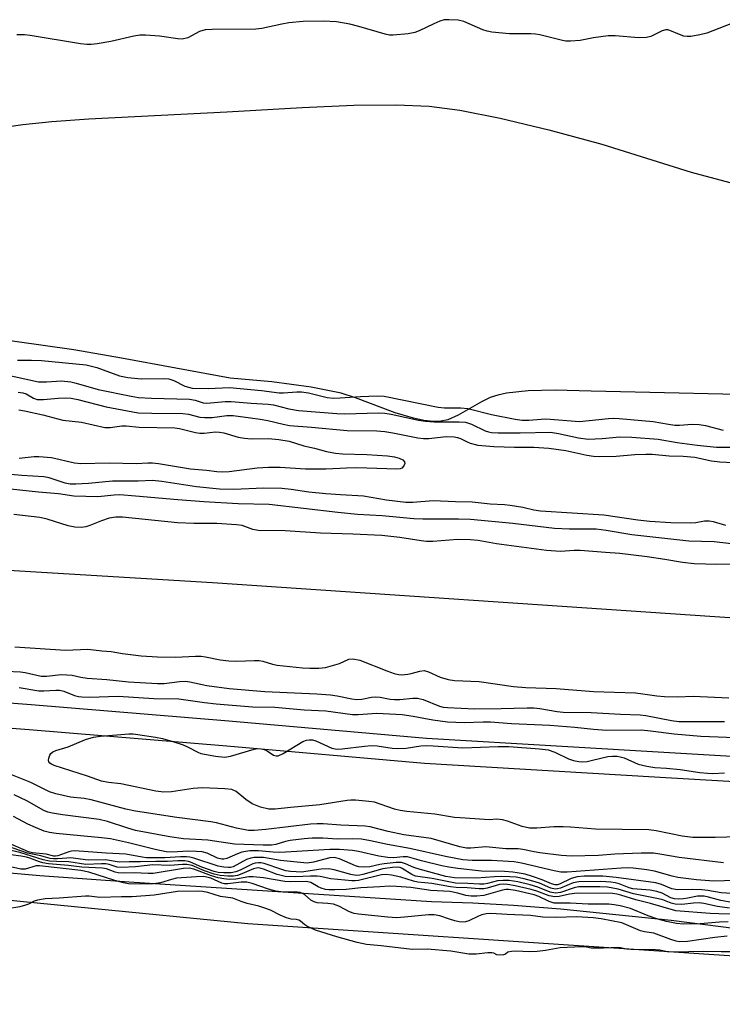
# Model space of a CAD drawing. Units: inches. Extents: x 1201767 to 1207767, y 509458 to 513458.
# Drawn here: x 1204797 to 1204972, y 510228 to 510474 of the extents above; entities that cross this region are included whole.
import ezdxf

# ---------------------------------------------------------------- set-up
doc = ezdxf.new("R2010")
doc.units = ezdxf.units.IN
doc.header["$MEASUREMENT"] = 0
for name, color, linetype in [('HYDRO-Single Line Stream', 4, 'Continuous'), ('HYDRO-Stream Poly Centerlines', 142, 'Continuous'), ('HYDRO-Water Body', 4, 'Continuous'), ('NTRL-Trees', 3, 'Continuous'), ('TRANS-Non Street Sidewalk', 7, 'Continuous'), ('Undefined', 1, 'Continuous')]:
    doc.layers.add(name, color=color, linetype=linetype)

msp = doc.modelspace()

# ---------------------------------------------------------------- linework, layer by layer
at = {"layer": 'HYDRO-Single Line Stream'}
msp.add_lwpolyline([(1204769.07, 510337.71), (1204844.61, 510333.1), (1204969.92, 510324.63), (1205134.37, 510313.62), (1205253.88, 510305.55), (1205434.43, 510296.95), (1205544.14, 510288.88), (1205762.14, 510285.82), (1205849.5, 510279.83), (1206044.81, 510272.44), (1206142.96, 510272.76), (1206230.71, 510273.45), (1206441.51, 510280.21), (1206645.03, 510287.81), (1206828.69, 510289.99), (1207023.44, 510299.46), (1207212.53, 510311.74), (1207478.61, 510327.22), (1207766.76, 510339.04), (1207766.82, 510339.04)], dxfattribs=at)
at = {"layer": 'HYDRO-Stream Poly Centerlines'}
msp.add_lwpolyline([(1204789.35, 510261.06), (1204801.58, 510259.96), (1204823.83, 510258.4), (1204899.24, 510253.49), (1204909.51, 510253.18), (1204919.65, 510252.6), (1204931.42, 510251.67), (1204959.05, 510248.82), (1204991.64, 510244.69), (1205023.93, 510239.94), (1205026.21, 510239.63), (1205059.62, 510236.46), (1205080.03, 510234.83), (1205119.12, 510232.95), (1205136.96, 510231.88), (1205151.61, 510230.5), (1205163.11, 510228.81), (1205167.73, 510227.84)], dxfattribs=at)
at = {"layer": 'HYDRO-Water Body'}
for points in [[(1204789, 510446.21), (1204797.32, 510447.41), (1204804.55, 510448.12), (1204813.77, 510448.77), (1204848.23, 510450.54), (1204866.98, 510451.65), (1204879.83, 510452.19), (1204890.43, 510452.3), (1204898.68, 510451.97), (1204906.29, 510450.96), (1204916.37, 510448.97), (1204928.46, 510446.07), (1204941.68, 510442.48), (1204963.97, 510435.5), (1204974.88, 510432.55)], [(1204990.15, 510379.64), (1204939.07, 510380.87), (1204930.11, 510381.08), (1204923.34, 510380.9), (1204917.98, 510380.31), (1204915.78, 510379.84), (1204913.88, 510379.22), (1204911.68, 510378.14), (1204905.9, 510374.84), (1204903.31, 510373.69), (1204901.58, 510373.33), (1204899.66, 510373.28), (1204897.29, 510373.54), (1204894.78, 510374.07), (1204890.19, 510375.47), (1204880.25, 510379.19), (1204876.7, 510380.32), (1204869.21, 510381.85), (1204859.4, 510383.13), (1204848.99, 510384.05), (1204821.9, 510389.09), (1204810.05, 510391.13), (1204788.16, 510394.22)], [(1204789.35, 510261.06), (1204801.58, 510259.96), (1204823.83, 510258.4), (1204899.24, 510253.49), (1204909.51, 510253.18), (1204919.65, 510252.6), (1204931.42, 510251.67), (1204959.05, 510248.82), (1204991.64, 510244.69), (1205023.93, 510239.94), (1205026.21, 510239.63), (1205059.62, 510236.46), (1205080.03, 510234.83), (1205119.12, 510232.95), (1205136.96, 510231.88), (1205151.61, 510230.5), (1205163.11, 510228.81), (1205167.73, 510227.84)]]:
    msp.add_lwpolyline(points, dxfattribs=at)
at = {"layer": 'NTRL-Trees'}
msp.add_polyline3d([(1205246.79, 510227.96, 0), (1205053.46, 510234.62, 0), (1204853.46, 510247.96, 0), (1204513.46, 510281.29, 0), (1204146.79, 510307.95, 0), (1203846.79, 510347.95, 0)], dxfattribs=at)
at = {"layer": 'TRANS-Non Street Sidewalk'}
for points in [[(1204440.32, 510344.78), (1204495.76, 510336.49), (1204496.98, 510336.3), (1204551.15, 510327.87), (1204606.49, 510318.9), (1204700.69, 510310.01), (1204750.04, 510306.47), (1204763.45, 510305.43), (1204799.38, 510302.66), (1204848.69, 510298.59), (1204897.98, 510294.24), (1204931.81, 510292.26), (1205014.99, 510287.38), (1205149.07, 510279.52), (1205235.97, 510274.43)], [(1205197.27, 510270.35), (1204954.87, 510284.56), (1204897.52, 510287.92), (1204848.15, 510292.27), (1204798.87, 510296.35), (1204749.57, 510300.15), (1204742, 510300.69), (1204710.72, 510302.94), (1204700.16, 510303.69), (1204605.68, 510312.61), (1204550.16, 510321.61), (1204494.81, 510330.23), (1204488.7, 510331.14), (1204439.46, 510338.5)]]:
    msp.add_lwpolyline(points, dxfattribs=at)
at = {"layer": 'Undefined'}
for points, elevation in [([(1204975.83, 510473.27), (1204967.91, 510470.2), (1204966.2, 510469.76), (1204963.88, 510469.33), (1204963.02, 510469.3), (1204962.18, 510469.44), (1204961.08, 510469.81), (1204958.72, 510470.87), (1204958.19, 510471.01), (1204957.68, 510471.03), (1204956.73, 510470.78), (1204953.91, 510469.37), (1204952.85, 510469.12), (1204950.92, 510469.03), (1204945.07, 510469.5), (1204943.32, 510469.53), (1204939.62, 510469.02), (1204936.28, 510468.36), (1204933.91, 510468.17), (1204932.73, 510468.19), (1204931.88, 510468.33), (1204926.27, 510469.74), (1204925.15, 510469.96), (1204923.97, 510470.02), (1204918.68, 510470), (1204914.25, 510470.41), (1204913.12, 510470.67), (1204912.03, 510471.03), (1204907.3, 510473.12), (1204905.88, 510473.39), (1204903.53, 510473.53), (1204902.37, 510473.46), (1204901.33, 510473.17), (1204899.81, 510472.52), (1204896.17, 510470.74), (1204895.11, 510470.32), (1204893.41, 510470.01), (1204889.66, 510469.63), (1204888.79, 510469.66), (1204887.64, 510469.88), (1204881.09, 510471.85), (1204878.86, 510472.39), (1204875.53, 510472.98), (1204872.33, 510473.17), (1204867.24, 510473.06), (1204863.66, 510472.72), (1204861.89, 510472.44), (1204856.92, 510471.37), (1204855.46, 510471.16), (1204844.49, 510471.09), (1204842.75, 510470.99), (1204841.41, 510470.61), (1204838.47, 510469.03), (1204837.08, 510468.67), (1204835.96, 510468.72), (1204831.43, 510469.42), (1204827.92, 510469.66), (1204826.47, 510469.65), (1204825.02, 510469.41), (1204819.28, 510468.12), (1204815.82, 510467.47), (1204814.37, 510467.3), (1204813.31, 510467.32), (1204811.69, 510467.5), (1204799.14, 510469.62), (1204797.72, 510469.75), (1204795.78, 510469.75)], 192), ([(1204796.01, 510388.56), (1204799.47, 510388.59), (1204801.95, 510388.51), (1204813.08, 510387.41), (1204815.78, 510386.73), (1204821.43, 510384.7), (1204823.51, 510384.24), (1204826.85, 510383.92), (1204832.41, 510383.97), (1204833.73, 510383.9), (1204834.93, 510383.53), (1204837.73, 510382.11), (1204838.66, 510381.8), (1204839.58, 510381.62), (1204843.57, 510381.5), (1204848.86, 510381.73), (1204856.84, 510380.97), (1204861.2, 510380.44), (1204862.35, 510380.43), (1204865.62, 510380.66), (1204866.8, 510380.67), (1204868.55, 510380.41), (1204873.2, 510379.28), (1204874.82, 510379.1), (1204876.49, 510379.14), (1204881.53, 510379.54), (1204885.69, 510379.64), (1204887.47, 510379.59), (1204900.92, 510376.88), (1204902.5, 510376.7), (1204906.55, 510376.66), (1204908.27, 510376.49), (1204914.24, 510375.04), (1204920.07, 510373.85), (1204921.81, 510373.6), (1204923.49, 510373.57), (1204926.59, 510373.88), (1204927.72, 510373.9), (1204936.16, 510373.23), (1204943.42, 510374.03), (1204944.62, 510374.09), (1204946.06, 510374.05), (1204954.53, 510373.28), (1204958.34, 510372.57), (1204959.92, 510372.36), (1204961.05, 510372.34), (1204964.28, 510372.61), (1204965.96, 510372.54), (1204967.6, 510372.24), (1204972.02, 510371.14)], 192), ([(1204791.75, 510385.21), (1204801.24, 510383.2), (1204803.18, 510383.14), (1204806.95, 510383.38), (1204809.25, 510383.17), (1204810.63, 510382.85), (1204816.06, 510381.25), (1204824.31, 510379.58), (1204826.18, 510379.28), (1204829.43, 510379.07), (1204838.89, 510378.84), (1204840.27, 510378.62), (1204842.27, 510377.94), (1204843.17, 510377.81), (1204847.79, 510378.22), (1204849.24, 510378.27), (1204854.25, 510377.83), (1204858.52, 510377.63), (1204859.83, 510377.44), (1204863.64, 510376.4), (1204866.08, 510376.01), (1204875.6, 510375.27), (1204877.62, 510375.22), (1204886.01, 510375.42), (1204887.63, 510375.35), (1204889.21, 510375.09), (1204896.01, 510373.6), (1204897.72, 510373.31), (1204899.86, 510373.21), (1204906.17, 510373.22), (1204907.72, 510373.09), (1204909.21, 510372.61), (1204912.64, 510370.93), (1204913.45, 510370.69), (1204914.23, 510370.56), (1204915.83, 510370.48), (1204921.39, 510370.43), (1204928.9, 510370.57), (1204930.89, 510370.29), (1204935.92, 510369.16), (1204938.31, 510368.89), (1204941.79, 510369.05), (1204946.23, 510369.44), (1204949.2, 510369.38), (1204955.77, 510368.89), (1204960.5, 510368.06), (1204965.5, 510367.36), (1204970.3, 510366.89), (1204975.15, 510366.84)], 194), ([(1204796.17, 510380.59), (1204797.33, 510380.41), (1204798.17, 510380.15), (1204800, 510379.07), (1204800.88, 510378.78), (1204802.5, 510378.75), (1204806.16, 510379.12), (1204807.96, 510379.14), (1204809.33, 510379.07), (1204811.03, 510378.72), (1204818.06, 510376.94), (1204826.09, 510375.47), (1204829.45, 510375.33), (1204837.19, 510375.24), (1204838.59, 510375.07), (1204841.43, 510374.39), (1204842.67, 510374.23), (1204844.55, 510374.29), (1204848.21, 510374.79), (1204849.74, 510374.74), (1204854.1, 510374.22), (1204856.47, 510373.84), (1204858.4, 510373.48), (1204862.22, 510372.58), (1204863.81, 510372.31), (1204869.3, 510371.87), (1204878.21, 510371.01), (1204885.57, 510370.91), (1204887.61, 510370.78), (1204889.6, 510370.48), (1204895.84, 510369.23), (1204897.28, 510369.01), (1204898.55, 510369.03), (1204902.86, 510369.49), (1204904.87, 510369.42), (1204905.72, 510369.28), (1204906.51, 510369.03), (1204908.11, 510368.17), (1204908.87, 510367.84), (1204910.83, 510367.38), (1204914.78, 510367.06), (1204919.95, 510366.88), (1204924.72, 510366.85), (1204928.51, 510366.63), (1204932.77, 510366), (1204937.94, 510364.89), (1204939.67, 510364.61), (1204941.1, 510364.55), (1204945.32, 510364.59), (1204949.92, 510365.01), (1204952.67, 510365.13), (1204954.3, 510365.08), (1204958.49, 510364.72), (1204962.03, 510364.6), (1204964.92, 510364.34), (1204969.07, 510363.46), (1204971.15, 510363.24), (1204977.68, 510362.84)], 196), ([(1204796.33, 510376.19), (1204797.71, 510375.96), (1204802.3, 510374.9), (1204807.29, 510373.63), (1204811.91, 510373.07), (1204817.73, 510371.8), (1204819.1, 510371.78), (1204821.97, 510372.15), (1204823.12, 510372.22), (1204826.29, 510371.87), (1204835.18, 510371.65), (1204836.37, 510371.48), (1204840.35, 510370.51), (1204841.49, 510370.32), (1204842.57, 510370.35), (1204845.38, 510370.67), (1204846.34, 510370.64), (1204847.44, 510370.4), (1204851.02, 510369.36), (1204852.58, 510369.07), (1204854.27, 510368.96), (1204858.61, 510369.02), (1204861.18, 510368.77), (1204863.75, 510368.33), (1204867.36, 510367.16), (1204870.02, 510366.6), (1204873.04, 510365.82), (1204875.26, 510365.38), (1204877.02, 510365.24), (1204883.14, 510365.06), (1204888.29, 510364.66), (1204890.02, 510364.45), (1204891.13, 510364.16), (1204892.1, 510363.69), (1204892.54, 510363.22), (1204892.57, 510362.82), (1204892.33, 510362.17), (1204891.85, 510361.65), (1204891.38, 510361.45), (1204890.56, 510361.35), (1204880.61, 510361.7), (1204878.03, 510361.65), (1204872.96, 510361.37), (1204867.78, 510361.35), (1204861.45, 510361.75), (1204858.6, 510361.77), (1204855.78, 510361.59), (1204848.76, 510360.7), (1204847.07, 510360.61), (1204845.73, 510360.68), (1204843.08, 510361.01), (1204839.1, 510361.36), (1204831.14, 510362.71), (1204829.69, 510362.89), (1204828.47, 510362.89), (1204825.61, 510362.71), (1204818.86, 510362.85), (1204811.77, 510362.7), (1204810.22, 510362.91), (1204804.46, 510364.2), (1204801.3, 510364.46), (1204800.12, 510364.43), (1204796.37, 510364.02)], 198), ([(1204972.62, 510347.28), (1204969.58, 510348.22), (1204968.47, 510348.4), (1204967.31, 510348.36), (1204965.14, 510347.97), (1204963.73, 510347.86), (1204958.97, 510348), (1204953.73, 510348.29), (1204950.67, 510348.64), (1204942.18, 510349.91), (1204926.43, 510350.93), (1204924.75, 510351.18), (1204921.99, 510351.84), (1204918.83, 510352.33), (1204917.41, 510352.48), (1204913.9, 510352.66), (1204909.39, 510353.18), (1204905.22, 510353.19), (1204899.65, 510353.51), (1204894.62, 510353.03), (1204892.8, 510353.03), (1204887.99, 510353.67), (1204882.31, 510354.6), (1204876.55, 510354.94), (1204872.89, 510355.24), (1204868.65, 510355.66), (1204864.2, 510356.28), (1204861.89, 510356.52), (1204857.42, 510356.64), (1204849.87, 510356.28), (1204846.35, 510356.39), (1204840.6, 510356.98), (1204831.97, 510358.33), (1204829.69, 510358.57), (1204826.05, 510358.36), (1204819.64, 510358.42), (1204813.71, 510357.79), (1204810.56, 510357.61), (1204809.15, 510357.63), (1204807.86, 510357.9), (1204803.9, 510359.22), (1204802.56, 510359.49), (1204797.08, 510359.79), (1204788.71, 510360.53)], 196), ([(1204976.22, 510342.52), (1204969.72, 510343.25), (1204963.43, 510343.38), (1204949.22, 510344.97), (1204942.84, 510346.04), (1204940.34, 510346.38), (1204938.84, 510346.44), (1204933.65, 510346.43), (1204929.92, 510346.57), (1204919.49, 510347.79), (1204908.97, 510348.82), (1204905.96, 510348.9), (1204897.1, 510348.89), (1204894.82, 510348.96), (1204886.95, 510349.77), (1204880.8, 510350.06), (1204875.86, 510350.52), (1204858.72, 510352.58), (1204851.04, 510352.75), (1204842.45, 510353.25), (1204835.98, 510353.7), (1204825.41, 510354.67), (1204821.53, 510354.95), (1204820.09, 510354.92), (1204816, 510354.5), (1204810.06, 510354.66), (1204806.22, 510355.2), (1204801.23, 510355.62), (1204794.23, 510356.37)], 194), ([(1204975.45, 510337.68), (1204970.44, 510337.58), (1204964.77, 510337.73), (1204961.82, 510338.08), (1204957.43, 510338.87), (1204953.05, 510339.52), (1204946.22, 510340.36), (1204942.63, 510340.54), (1204936.35, 510341.06), (1204934.8, 510341.05), (1204931.41, 510340.8), (1204927.88, 510341.05), (1204915.45, 510342.75), (1204910.84, 510343.54), (1204908.95, 510343.76), (1204905.78, 510343.83), (1204899.57, 510343.34), (1204898.01, 510343.32), (1204896.63, 510343.47), (1204891.33, 510344.29), (1204886.86, 510344.79), (1204879.59, 510345.13), (1204871.53, 510345.39), (1204862.74, 510346.01), (1204856.04, 510346.05), (1204854.67, 510346.33), (1204852.02, 510347.28), (1204850.61, 510347.49), (1204845.73, 510347.81), (1204839.95, 510347.81), (1204835.86, 510348), (1204822.14, 510349.41), (1204820.49, 510349.42), (1204818.88, 510349.18), (1204816.92, 510348.52), (1204814.02, 510347.3), (1204812.98, 510346.96), (1204811.9, 510346.85), (1204810.25, 510346.91), (1204808.6, 510347.24), (1204803.35, 510348.92), (1204801.55, 510349.33), (1204795.05, 510350.06)], 192), ([(1204795.32, 510317.04), (1204807.93, 510316.24), (1204813.51, 510316.46), (1204817.03, 510316.01), (1204819.3, 510315.84), (1204822.16, 510315.39), (1204826.82, 510314.8), (1204830.92, 510314.53), (1204835.37, 510314.45), (1204840.38, 510314.74), (1204841.77, 510314.73), (1204842.9, 510314.57), (1204846.55, 510313.81), (1204848.67, 510313.54), (1204850.64, 510313.5), (1204855.1, 510313.67), (1204856.29, 510313.65), (1204857.13, 510313.49), (1204859.56, 510312.73), (1204860.74, 510312.47), (1204867.09, 510311.8), (1204868.93, 510311.68), (1204871.16, 510311.71), (1204872.83, 510311.92), (1204876.26, 510312.9), (1204878.61, 510314), (1204879.63, 510314.06), (1204881.32, 510313.7), (1204888.07, 510311.04), (1204889.94, 510310.38), (1204891.02, 510310.11), (1204891.87, 510310.06), (1204893.33, 510310.19), (1204894.19, 510310.36), (1204896.36, 510310.98), (1204897.43, 510311.12), (1204898.5, 510310.84), (1204901.37, 510309.43), (1204903.37, 510308.86), (1204904.94, 510308.68), (1204911.1, 510308.38), (1204919.72, 510307.18), (1204922.74, 510306.89), (1204930.29, 510306.66), (1204939.64, 510305.89), (1204950.08, 510305.55), (1204951.92, 510305.35), (1204955.4, 510304.8), (1204957.38, 510304.62), (1204960.63, 510304.58), (1204964.48, 510304.72), (1204973.43, 510304.31)], 192), ([(1204789.47, 510311.12), (1204796.76, 510310.81), (1204797.87, 510310.64), (1204801.89, 510309.76), (1204803.18, 510309.75), (1204806.84, 510310.1), (1204808.25, 510310.08), (1204809.64, 510309.95), (1204811.79, 510309.47), (1204813.32, 510309.26), (1204818.24, 510308.92), (1204823.67, 510308.3), (1204830.89, 510307.87), (1204832.58, 510307.9), (1204836.39, 510308.39), (1204837.81, 510308.44), (1204838.92, 510308.3), (1204843.23, 510307.38), (1204848.74, 510306.65), (1204857.68, 510305.88), (1204870.64, 510305.28), (1204874.03, 510305.04), (1204875.72, 510304.84), (1204879.34, 510304.09), (1204880.61, 510303.91), (1204881.83, 510303.96), (1204884.25, 510304.44), (1204885.38, 510304.56), (1204886.47, 510304.45), (1204888.92, 510304), (1204890, 510303.91), (1204891.33, 510303.94), (1204894.58, 510304.24), (1204895.73, 510304.21), (1204897.13, 510303.9), (1204901.22, 510302.24), (1204902.17, 510301.99), (1204903.19, 510301.87), (1204910.08, 510301.59), (1204916.6, 510301.62), (1204923.11, 510301.84), (1204924.72, 510301.83), (1204926.26, 510301.66), (1204930.57, 510300.9), (1204932.08, 510300.74), (1204939.03, 510300.66), (1204946.35, 510300.24), (1204951.24, 510300.1), (1204952.66, 510299.9), (1204959.11, 510298.67), (1204960.92, 510298.44), (1204972.28, 510298.39)], 194), ([(1204796.43, 510306.93), (1204801.32, 510306.06), (1204802.51, 510306.06), (1204805.54, 510306.26), (1204806.46, 510306.21), (1204807.5, 510305.95), (1204810.21, 510304.92), (1204811.19, 510304.68), (1204811.99, 510304.58), (1204813.95, 510304.52), (1204821.07, 510304.7), (1204829.98, 510304.13), (1204836.25, 510304.06), (1204842.59, 510303.14), (1204845.5, 510302.83), (1204854.58, 510302.11), (1204860.19, 510301.95), (1204867.5, 510301.31), (1204872.85, 510301.11), (1204879.52, 510300.14), (1204880.96, 510300.15), (1204885.56, 510300.47), (1204891.89, 510300.14), (1204894.63, 510299.76), (1204897.3, 510299.2), (1204899.54, 510298.81), (1204903.26, 510298.36), (1204907.42, 510298.16), (1204912.16, 510298.33), (1204913.92, 510298.31), (1204919.15, 510297.95), (1204928.74, 510297.47), (1204935.01, 510296.98), (1204939.65, 510296.46), (1204942.91, 510296.24), (1204951.57, 510296.32), (1204953.83, 510296.11), (1204959.79, 510295.36), (1204966.4, 510294.76), (1204977.16, 510294.31)], 196), ([(1204975.82, 510269.63), (1204969.95, 510269.43), (1204964.42, 510269.48), (1204961.72, 510269.78), (1204955.3, 510271.12), (1204953.46, 510271.35), (1204940.17, 510271.52), (1204933.88, 510272.06), (1204932.11, 510272.13), (1204929.74, 510272.1), (1204925.51, 510271.76), (1204923.64, 510271.8), (1204921.85, 510272.18), (1204918.15, 510273.57), (1204916.94, 510273.9), (1204915.56, 510274.01), (1204913.62, 510273.9), (1204912.46, 510273.92), (1204906.37, 510274.34), (1204904.97, 510274.49), (1204900.04, 510275.3), (1204893.06, 510275.93), (1204891.39, 510276.2), (1204890, 510276.54), (1204885.04, 510278.25), (1204883.57, 510278.47), (1204880.29, 510278.75), (1204879.1, 510278.79), (1204878.22, 510278.73), (1204871.38, 510277.6), (1204864.09, 510276.96), (1204860.25, 510276.51), (1204858.68, 510276.52), (1204856.6, 510277.01), (1204854.49, 510277.86), (1204852.89, 510278.94), (1204850.48, 510280.94), (1204849.45, 510281.4), (1204847.72, 510281.61), (1204842.12, 510281.87), (1204839.83, 510281.69), (1204834.37, 510280.83), (1204832.48, 510280.8), (1204830.47, 510281.02), (1204821.74, 510282.83), (1204818.66, 510283.18), (1204816.95, 510283.53), (1204813.47, 510284.73), (1204805.14, 510287.39), (1204804.43, 510287.75), (1204804.07, 510288.02), (1204803.83, 510288.35), (1204803.73, 510288.8), (1204803.78, 510289.3), (1204804.01, 510290.03), (1204804.29, 510290.45), (1204804.81, 510290.83), (1204805.58, 510291.15), (1204808.6, 510292.12), (1204812.91, 510293.95), (1204814.93, 510294.46), (1204816.69, 510294.79), (1204823.71, 510295.29), (1204824.84, 510295.29), (1204826.01, 510295.16), (1204830.4, 510294.48), (1204832.14, 510294.13), (1204834.72, 510293.4), (1204837.27, 510292.58), (1204838.58, 510292), (1204840.97, 510290.74), (1204841.71, 510290.46), (1204843.11, 510290.15), (1204845.4, 510289.8), (1204847.69, 510289.55), (1204849.13, 510289.76), (1204854.98, 510291.53), (1204855.96, 510291.66), (1204856.76, 510291.6), (1204857.53, 510291.42), (1204858.26, 510291.06), (1204859.86, 510290), (1204860.49, 510289.81), (1204860.96, 510289.85), (1204862.25, 510290.44), (1204867.14, 510293.41), (1204868.08, 510293.78), (1204868.73, 510293.87), (1204869.58, 510293.81), (1204870.41, 510293.58), (1204874.39, 510291.78), (1204875.2, 510291.55), (1204875.77, 510291.51), (1204876.93, 510291.58), (1204882.5, 510292.29), (1204884.24, 510292.43), (1204885.69, 510292.33), (1204889.44, 510291.77), (1204890.88, 510291.67), (1204892.91, 510291.78), (1204896.61, 510292.31), (1204898.02, 510292.43), (1204899.66, 510292.37), (1204907.06, 510291.84), (1204915.88, 510292.19), (1204918.5, 510292.15), (1204926.19, 510291.59), (1204928.31, 510291.3), (1204930.02, 510290.75), (1204933.44, 510289.07), (1204934.68, 510288.68), (1204935.95, 510288.45), (1204936.94, 510288.37), (1204938.02, 510288.46), (1204939.42, 510288.73), (1204943.18, 510289.66), (1204944.35, 510289.77), (1204945.51, 510289.74), (1204946.3, 510289.62), (1204947.31, 510289.31), (1204950.75, 510287.76), (1204952.94, 510287.24), (1204954.9, 510286.94), (1204957.81, 510286.75), (1204961.29, 510286.4), (1204966.2, 510285.7), (1204968.05, 510285.51), (1204969.44, 510285.47), (1204972.33, 510285.56)], 198), ([(1204972.07, 510263.18), (1204961.04, 510264.49), (1204956.2, 510265.34), (1204954.63, 510265.53), (1204951.49, 510265.58), (1204944.99, 510265.32), (1204940.87, 510264.96), (1204934.16, 510264.81), (1204931.7, 510265), (1204926.29, 510265.61), (1204924.82, 510265.85), (1204921.98, 510266.46), (1204920.84, 510266.61), (1204917.75, 510266.64), (1204912.79, 510267.12), (1204909.04, 510266.82), (1204907.95, 510266.83), (1204906.3, 510267.14), (1204899.17, 510269.19), (1204892.36, 510270.17), (1204888.4, 510270.99), (1204883.94, 510272.1), (1204882.65, 510272.3), (1204876.63, 510272.56), (1204872.23, 510272.87), (1204870.73, 510272.89), (1204869.05, 510272.76), (1204857.95, 510271.42), (1204855.02, 510271.19), (1204853.56, 510271.24), (1204850.64, 510271.79), (1204845.57, 510273.11), (1204844.17, 510273.41), (1204835.74, 510274.47), (1204825.44, 510276), (1204822.98, 510276.54), (1204814.37, 510278.86), (1204812.61, 510279.16), (1204809.2, 510279.54), (1204805.56, 510280.32), (1204803.92, 510280.82), (1204799.27, 510283.15), (1204793.46, 510285.51)], 196), ([(1204974.98, 510258.72), (1204969.68, 510258.54), (1204965.31, 510258.88), (1204960.7, 510259.49), (1204959.24, 510259.82), (1204954.82, 510261.07), (1204952.95, 510261.39), (1204949.57, 510261.83), (1204948.46, 510261.88), (1204946.54, 510261.81), (1204933.05, 510260.8), (1204931.52, 510260.84), (1204929.84, 510261.15), (1204921.7, 510263.03), (1204919.86, 510263.36), (1204914.18, 510263.71), (1204909.34, 510263.69), (1204907.09, 510263.93), (1204902.76, 510264.74), (1204893.86, 510266.75), (1204888.24, 510267.73), (1204884.05, 510268.67), (1204881.74, 510269.01), (1204879.52, 510269.1), (1204875.78, 510269.06), (1204872.12, 510269.3), (1204869.5, 510269.33), (1204867.45, 510269.15), (1204863.95, 510268.7), (1204862.82, 510268.45), (1204860.39, 510267.74), (1204859.36, 510267.56), (1204857.27, 510267.55), (1204850.06, 510267.76), (1204843.49, 510268.8), (1204837.37, 510269.12), (1204833.98, 510269.62), (1204825.43, 510271.24), (1204823.51, 510271.77), (1204818.39, 510273.43), (1204816.34, 510273.93), (1204807.19, 510275.1), (1204804.7, 510275.5), (1204803.57, 510275.82), (1204802.54, 510276.22), (1204798.3, 510278.63), (1204795.18, 510280.09)], 194), ([(1204975.45, 510255.43), (1204971.45, 510255.65), (1204968.12, 510256.22), (1204966.66, 510256.37), (1204964.32, 510256.48), (1204960.56, 510256.39), (1204959.16, 510256.67), (1204956.6, 510257.73), (1204955.17, 510258.12), (1204945.28, 510259.52), (1204942.01, 510259.8), (1204937.31, 510259.8), (1204935.57, 510259.67), (1204934.05, 510259.25), (1204931.18, 510257.81), (1204930.69, 510257.67), (1204930.11, 510257.64), (1204929.17, 510257.89), (1204926.85, 510258.91), (1204924.45, 510259.75), (1204922.59, 510260.29), (1204920.64, 510260.67), (1204919.49, 510260.82), (1204917.46, 510260.94), (1204911.72, 510261.07), (1204905.79, 510261.7), (1204903.57, 510262.02), (1204901.8, 510262.39), (1204896.72, 510263.65), (1204893.24, 510264.61), (1204892.17, 510264.65), (1204889.72, 510264.37), (1204888.36, 510264.44), (1204886.12, 510264.84), (1204880.99, 510266.01), (1204879.57, 510266.2), (1204876.33, 510266.45), (1204873.86, 510266.5), (1204864.25, 510265.85), (1204861.41, 510265.75), (1204859.71, 510265.78), (1204856.06, 510266.16), (1204853.91, 510266.12), (1204851.92, 510265.78), (1204850.83, 510265.39), (1204848.21, 510264.23), (1204847.43, 510264.02), (1204846.92, 510264.03), (1204845.86, 510264.34), (1204843.25, 510265.53), (1204842.06, 510265.86), (1204840.61, 510266), (1204838.55, 510266.07), (1204834.53, 510265.8), (1204833.03, 510265.85), (1204830.29, 510266.45), (1204823.65, 510268.15), (1204819.17, 510269.11), (1204816.95, 510269.4), (1204805.63, 510270.43), (1204803.97, 510270.69), (1204802.59, 510271.08), (1204800.47, 510271.93), (1204798.53, 510272.83), (1204794.97, 510274.67)], 192), ([(1204973.55, 510251.81), (1204970.59, 510252.21), (1204967.12, 510252.99), (1204965.99, 510253.12), (1204964.57, 510253.09), (1204961.68, 510252.73), (1204960.04, 510252.79), (1204959.02, 510253.05), (1204956.96, 510253.87), (1204955.88, 510254.2), (1204949.63, 510255.42), (1204945.8, 510256.57), (1204943.14, 510257.08), (1204941.26, 510257.17), (1204936.96, 510257.19), (1204935.88, 510257.12), (1204934.83, 510256.88), (1204931.44, 510255.77), (1204930.15, 510255.6), (1204928.85, 510255.85), (1204925.72, 510257.07), (1204923.88, 510257.63), (1204920.79, 510258.36), (1204918.64, 510258.7), (1204917.07, 510258.76), (1204915.72, 510258.66), (1204913.24, 510257.96), (1204912.25, 510257.79), (1204911.23, 510257.79), (1204908.3, 510257.99), (1204905.2, 510258.04), (1204899.44, 510259.23), (1204895.23, 510259.84), (1204894.31, 510260.21), (1204891.96, 510261.73), (1204891.44, 510261.94), (1204890.87, 510262.04), (1204889.49, 510261.97), (1204887.07, 510261.61), (1204882.13, 510260.24), (1204881.33, 510260.07), (1204880.48, 510260.01), (1204879.09, 510260.25), (1204874.93, 510261.4), (1204873.54, 510261.63), (1204871.68, 510261.56), (1204866.82, 510260.85), (1204865.47, 510260.86), (1204864.04, 510261), (1204862.91, 510261.17), (1204861.9, 510261.44), (1204857.53, 510262.95), (1204856.7, 510263.13), (1204856.12, 510263.16), (1204855.26, 510263.06), (1204854.71, 510262.88), (1204851.51, 510261.31), (1204850.4, 510260.86), (1204849.23, 510260.64), (1204847.47, 510260.61), (1204846.01, 510260.72), (1204845.07, 510260.94), (1204841.99, 510262.04), (1204839.15, 510263.29), (1204838.6, 510263.47), (1204837.74, 510263.6), (1204835.98, 510263.63), (1204833.42, 510263.45), (1204830.45, 510263.48), (1204826.62, 510263.37), (1204823.79, 510263.42), (1204821.34, 510263.32), (1204817.89, 510263.87), (1204813.64, 510263.83), (1204809.16, 510264.36), (1204808.29, 510264.34), (1204805.95, 510264.12), (1204804.92, 510264.14), (1204804.13, 510264.26), (1204801.81, 510264.86), (1204798.48, 510265.53), (1204790.98, 510268.16)], 188), ([(1204975.02, 510253.08), (1204971.37, 510253.74), (1204968.36, 510254.58), (1204967.23, 510254.82), (1204965.61, 510254.83), (1204963.14, 510254.29), (1204962.08, 510254.14), (1204960.95, 510254.1), (1204959.84, 510254.18), (1204958.97, 510254.45), (1204956.77, 510255.54), (1204955.47, 510256), (1204953.8, 510256.29), (1204949.43, 510256.67), (1204948.5, 510256.94), (1204946.06, 510257.94), (1204945.06, 510258.18), (1204943.93, 510258.34), (1204941.45, 510258.5), (1204935.98, 510258.43), (1204934.59, 510258.11), (1204931.44, 510256.8), (1204930.66, 510256.62), (1204930.11, 510256.6), (1204929.01, 510256.84), (1204926.16, 510258.03), (1204924.49, 510258.59), (1204922.31, 510259.18), (1204920.38, 510259.53), (1204918.8, 510259.69), (1204916.72, 510259.7), (1204914.95, 510259.66), (1204910.44, 510259.29), (1204904.96, 510259.36), (1204902.81, 510259.76), (1204896.12, 510261.53), (1204894.82, 510262), (1204892.79, 510262.93), (1204891.75, 510263.23), (1204890.4, 510263.26), (1204887.41, 510262.93), (1204886.33, 510262.74), (1204883.89, 510262.11), (1204882.25, 510262.05), (1204881.12, 510262.18), (1204880.29, 510262.41), (1204876.26, 510264.14), (1204874.93, 510264.48), (1204873.88, 510264.41), (1204869.84, 510263.28), (1204868.21, 510263.09), (1204861.56, 510263.69), (1204857.31, 510264.45), (1204856.17, 510264.51), (1204855.04, 510264.47), (1204854.2, 510264.32), (1204853.13, 510263.95), (1204849.78, 510262.15), (1204849.11, 510261.97), (1204848.57, 510261.94), (1204847.45, 510262.04), (1204846.04, 510262.32), (1204839.98, 510264.27), (1204838.93, 510264.52), (1204838.1, 510264.63), (1204836.62, 510264.62), (1204832.69, 510264.42), (1204828.19, 510264.39), (1204827.08, 510264.52), (1204822.97, 510265.3), (1204818.12, 510265.53), (1204810.25, 510266.14), (1204809.46, 510266.08), (1204808.75, 510265.91), (1204806, 510264.87), (1204805.46, 510264.78), (1204805.02, 510264.81), (1204803.1, 510265.27), (1204799.75, 510265.64), (1204798.73, 510265.85), (1204794.15, 510267.91)], 190), ([(1204976.65, 510250.27), (1204970.94, 510250.44), (1204968.7, 510250.54), (1204960.19, 510251.2), (1204953.83, 510252.98), (1204950.24, 510253.87), (1204946.46, 510255.1), (1204945.43, 510255.34), (1204944.41, 510255.47), (1204935.59, 510255.55), (1204933.64, 510255.3), (1204931.07, 510254.72), (1204929.98, 510254.64), (1204928.58, 510254.92), (1204925.5, 510256.04), (1204924.07, 510256.46), (1204920.07, 510257.37), (1204918.23, 510257.71), (1204917.23, 510257.8), (1204916.17, 510257.74), (1204913.11, 510256.81), (1204912.28, 510256.66), (1204911.14, 510256.66), (1204908.12, 510256.88), (1204905.36, 510256.96), (1204904, 510257.13), (1204899.36, 510257.98), (1204895.84, 510258.28), (1204894.71, 510258.56), (1204891.56, 510259.59), (1204889.25, 510260.06), (1204887.81, 510260.25), (1204886.75, 510260.18), (1204881.01, 510258.77), (1204880.21, 510258.65), (1204879.34, 510258.65), (1204874.12, 510259.14), (1204871.5, 510259.73), (1204870.68, 510259.83), (1204869.03, 510259.85), (1204865.2, 510259.63), (1204862.76, 510259.77), (1204860.78, 510260.24), (1204857.36, 510261.6), (1204856.16, 510261.88), (1204855.62, 510261.84), (1204854.82, 510261.61), (1204851.89, 510260.38), (1204850.81, 510260.01), (1204849.84, 510259.85), (1204848.45, 510259.82), (1204846.56, 510259.99), (1204845, 510260.34), (1204842.62, 510261.17), (1204839.54, 510262.45), (1204838.23, 510262.75), (1204837.12, 510262.76), (1204833.96, 510262.46), (1204829.74, 510262.62), (1204825.39, 510262.12), (1204822.03, 510261.96), (1204820.8, 510262.09), (1204818.83, 510262.7), (1204818.03, 510262.86), (1204816.89, 510262.89), (1204813.03, 510262.76), (1204808.79, 510263.39), (1204805.73, 510263.45), (1204803.96, 510263.59), (1204802.39, 510263.92), (1204796.56, 510265.73), (1204793.3, 510266.45)], 186), ([(1204973.26, 510248.43), (1204971.1, 510248.35), (1204966.21, 510247.88), (1204962.07, 510247.87), (1204960.32, 510247.98), (1204957.85, 510248.49), (1204955.67, 510249.09), (1204953.26, 510249.94), (1204948.83, 510251.77), (1204946.33, 510252.45), (1204944.78, 510252.69), (1204943.45, 510252.79), (1204938.3, 510252.83), (1204933.82, 510253.11), (1204929.84, 510253.11), (1204928.6, 510253.46), (1204925.98, 510254.72), (1204924.81, 510255.17), (1204920.16, 510256.23), (1204918.47, 510256.51), (1204917.77, 510256.5), (1204916.97, 510256.35), (1204914.02, 510255.45), (1204912.3, 510255.03), (1204910.55, 510254.84), (1204909.12, 510254.82), (1204907.76, 510254.98), (1204905.79, 510255.61), (1204903.82, 510255.97), (1204899.1, 510256.25), (1204894.1, 510256.98), (1204890.47, 510257.25), (1204888.73, 510257.28), (1204886.38, 510257.19), (1204881.62, 510256.9), (1204877.93, 510256.52), (1204875.06, 510256.38), (1204873.64, 510256.39), (1204872.81, 510256.52), (1204871.75, 510256.85), (1204870.99, 510257.19), (1204869.1, 510258.25), (1204868.05, 510258.49), (1204864.07, 510258.39), (1204862.68, 510258.45), (1204857.33, 510259.43), (1204854.79, 510259.68), (1204853.68, 510259.61), (1204850.41, 510259.05), (1204848.76, 510259), (1204847.46, 510259.11), (1204846.06, 510259.42), (1204844.35, 510259.91), (1204839.92, 510261.59), (1204838.79, 510261.84), (1204837.38, 510261.74), (1204829.78, 510260.5), (1204828.6, 510260.48), (1204825.07, 510260.61), (1204822.45, 510260.59), (1204821.11, 510260.67), (1204820.32, 510260.83), (1204818.21, 510261.61), (1204817.16, 510261.83), (1204812.04, 510262.08), (1204808.72, 510262.48), (1204803.72, 510262.92), (1204802.31, 510263.14), (1204801.5, 510263.37), (1204799.09, 510264.33), (1204798.25, 510264.58), (1204796.92, 510264.82), (1204794.28, 510265.13)], 184), ([(1204973.01, 510244.87), (1204969.87, 510244.53), (1204963.06, 510243.55), (1204961.02, 510243.45), (1204960.27, 510243.58), (1204958.93, 510243.98), (1204954.69, 510245.59), (1204952.33, 510245.96), (1204951.39, 510246.21), (1204946.71, 510248.14), (1204941.59, 510249.16), (1204939.57, 510249.42), (1204935.52, 510249.65), (1204930.22, 510249.52), (1204927.03, 510249.55), (1204923.89, 510249.96), (1204918.14, 510250.23), (1204914.05, 510250.52), (1204912.91, 510250.4), (1204911.78, 510250.14), (1204910.97, 510249.85), (1204908.51, 510248.67), (1204907.74, 510248.44), (1204906.95, 510248.33), (1204906.14, 510248.41), (1204905.05, 510248.65), (1204903.7, 510249.06), (1204901.34, 510249.94), (1204899.89, 510250.19), (1204898.45, 510250.17), (1204892.49, 510249.55), (1204890.51, 510249.44), (1204888.32, 510249.57), (1204881.05, 510250.35), (1204879.94, 510250.54), (1204878.82, 510250.91), (1204876.16, 510252.32), (1204874.81, 510252.79), (1204873.41, 510253.03), (1204870.69, 510253.2), (1204869.95, 510253.37), (1204869.18, 510253.84), (1204867.59, 510255.21), (1204866.93, 510255.57), (1204866.44, 510255.74), (1204865.13, 510255.9), (1204862.34, 510255.8), (1204860.39, 510256.09), (1204858.54, 510256.54), (1204854.51, 510257.99), (1204853.21, 510258.28), (1204851.77, 510258.28), (1204848.41, 510257.88), (1204847.62, 510257.89), (1204846.92, 510258.09), (1204844.18, 510259.28), (1204843.23, 510259.56), (1204842.34, 510259.7), (1204840.59, 510259.67), (1204835.65, 510259.28), (1204834.35, 510259.01), (1204831.65, 510258.17), (1204829.91, 510257.89), (1204828.47, 510257.83), (1204823.7, 510257.93), (1204822.45, 510258.14), (1204820.26, 510258.7), (1204813.75, 510260.79), (1204811.76, 510261.24), (1204801.48, 510262.43), (1204800.65, 510262.36), (1204797.88, 510261.59), (1204796.78, 510261.57), (1204789.68, 510263.15)], 182), ([(1204974.64, 510240.97), (1204971.46, 510240.92), (1204967.09, 510240.99), (1204959.73, 510240.81), (1204958.02, 510240.93), (1204956.19, 510241.33), (1204955.13, 510241.44), (1204948.98, 510241.51), (1204947.85, 510241.62), (1204946.41, 510241.94), (1204945.68, 510242), (1204942.17, 510241.84), (1204939.96, 510241.82), (1204939.03, 510241.89), (1204937.46, 510242.16), (1204936.61, 510242.2), (1204931.31, 510241.9), (1204927.65, 510241.24), (1204925.6, 510241.04), (1204923.8, 510240.96), (1204920.31, 510241.08), (1204919.19, 510241.05), (1204918.31, 510240.82), (1204917.68, 510240.39), (1204917.22, 510240.19), (1204916.25, 510240.1), (1204915.55, 510240.22), (1204914.76, 510240.62), (1204914.31, 510240.72), (1204913.25, 510240.69), (1204910.41, 510240.37), (1204908.55, 510240.38), (1204904.02, 510241.08), (1204898.19, 510241.56), (1204894.42, 510241.53), (1204886.72, 510242.45), (1204883.02, 510242.79), (1204880.72, 510243.27), (1204875.61, 510244.64), (1204870.31, 510246.38), (1204868.11, 510247.34), (1204867.65, 510247.65), (1204866.53, 510248.62), (1204866.12, 510248.87), (1204865.59, 510249), (1204864.2, 510249.08), (1204863.11, 510249.4), (1204861.49, 510250.08), (1204859.06, 510251.35), (1204857.45, 510251.94), (1204856.17, 510252.31), (1204853.25, 510252.97), (1204851.75, 510253.48), (1204849.67, 510254.32), (1204846.61, 510254.73), (1204843.42, 510255.75), (1204842.14, 510256), (1204841.11, 510256.1), (1204835.85, 510255.95), (1204830.07, 510255.1), (1204824.56, 510254.65), (1204821.91, 510254.69), (1204816.48, 510254.47), (1204813.87, 510254.79), (1204812.91, 510254.81), (1204806.39, 510254.3), (1204802.88, 510254.17), (1204800.97, 510253.86), (1204800.17, 510253.57), (1204798.68, 510252.81), (1204797.99, 510252.55), (1204796.54, 510252.2), (1204793.51, 510251.67)], 180)]:
    msp.add_lwpolyline(points, dxfattribs=dict(at, elevation=elevation))

doc.saveas('drawing.dxf')
